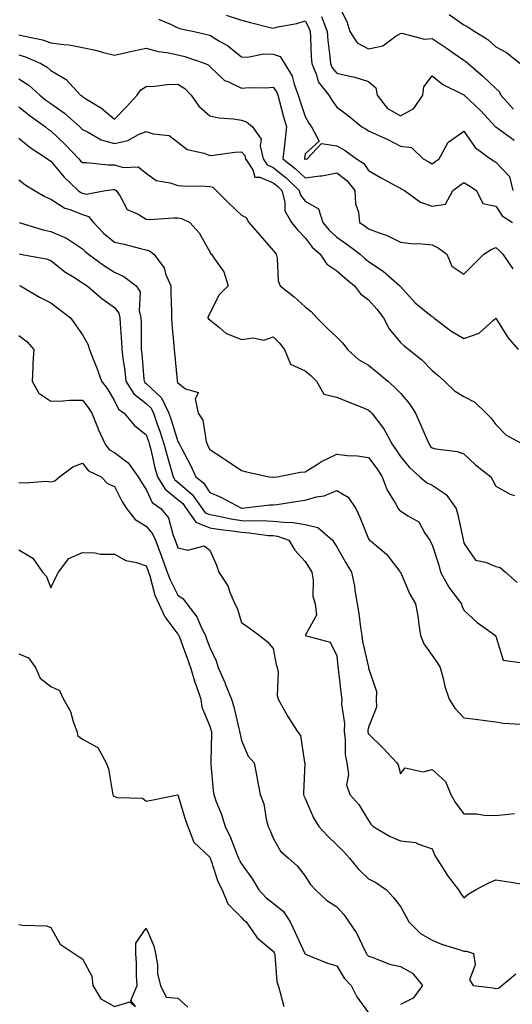
# Model space of a CAD drawing. Units: inches. Extents: x 1016003 to 1018643, y 7242458 to 7245098.
# Drawn here: x 1016678 to 1016833, y 7244146 to 7244456 of the extents above; entities that cross this region are included whole.
import ezdxf

# ---------------------------------------------------------------- set-up
doc = ezdxf.new("R2010")
doc.units = ezdxf.units.IN
doc.header["$MEASUREMENT"] = 0
doc.layers.add('Contour_10167242', color=7, linetype='Continuous', true_color=0x106b0b)

msp = doc.modelspace()

# ---------------------------------------------------------------- linework, layer by layer
at = {"layer": 'Contour_10167242'}
for points in [[(1016778.05, 7244461.3, 2940), (1016781.19, 7244455.06, 2940), (1016782.16, 7244451.92, 2940), (1016784.5, 7244448.37, 2940), (1016788.05, 7244446.49, 2940), (1016792.53, 7244447.44, 2940), (1016796.69, 7244450.56, 2940), (1016798.05, 7244451.31, 2940), (1016798.56, 7244451.41, 2940), (1016805.7, 7244449.57, 2940), (1016808.05, 7244449.77, 2940), (1016812.75, 7244446.62, 2940), (1016814.7, 7244445.27, 2940), (1016818.05, 7244442.97, 2940), (1016818.67, 7244442.55, 2940), (1016819.35, 7244441.92, 2940), (1016824.03, 7244437.9, 2940), (1016828.05, 7244434.06, 2940), (1016829.16, 7244433.03, 2940), (1016829.71, 7244431.92, 2940), (1016833.62, 7244427.49, 2940)], [(1016743.21, 7244457.08, 2938), (1016748.05, 7244455.46, 2938), (1016750.89, 7244454.76, 2938), (1016756.62, 7244453.35, 2938), (1016758.05, 7244452.99, 2938), (1016759.51, 7244453.38, 2938), (1016765.46, 7244454.51, 2938), (1016768.05, 7244455.33, 2938), (1016769.24, 7244453.11, 2938), (1016769.67, 7244451.92, 2938), (1016769.81, 7244450.16, 2938), (1016769.99, 7244443.86, 2938), (1016770.16, 7244441.92, 2938), (1016771.69, 7244438.28, 2938), (1016772.22, 7244436.09, 2938), (1016775.54, 7244431.92, 2938), (1016776.49, 7244430.36, 2938), (1016778.05, 7244428.18, 2938), (1016781.65, 7244425.52, 2938), (1016785.88, 7244421.92, 2938), (1016787.32, 7244421.19, 2938), (1016788.05, 7244420.69, 2938), (1016790.36, 7244419.61, 2938), (1016794.09, 7244417.96, 2938), (1016798.05, 7244415.88, 2938), (1016801.59, 7244415.46, 2938), (1016805.23, 7244411.92, 2938), (1016807.03, 7244410.9, 2938), (1016808.05, 7244410.33, 2938), (1016808.96, 7244411.01, 2938), (1016810.25, 7244411.92, 2938), (1016812.89, 7244416.76, 2938), (1016812.96, 7244417.01, 2938), (1016813.34, 7244417.21, 2938), (1016818.05, 7244420.62, 2938), (1016821.55, 7244415.42, 2938), (1016826.46, 7244411.92, 2938), (1016827.42, 7244411.3, 2938), (1016828.05, 7244410.89, 2938), (1016832.42, 7244406.29, 2938), (1016833.4, 7244401.92, 2938)], [(1016773.27, 7244456.7, 2939), (1016774.98, 7244451.92, 2939), (1016775.2, 7244449.07, 2939), (1016775.85, 7244444.12, 2939), (1016776.04, 7244441.92, 2939), (1016776.63, 7244440.5, 2939), (1016778.05, 7244438.86, 2939), (1016782.11, 7244437.86, 2939), (1016783.74, 7244437.61, 2939), (1016788.05, 7244436.23, 2939), (1016790.37, 7244434.24, 2939), (1016790.78, 7244431.92, 2939), (1016793.91, 7244427.78, 2939), (1016798.05, 7244425.46, 2939), (1016802.27, 7244427.7, 2939), (1016805.17, 7244431.92, 2939), (1016805.42, 7244434.55, 2939), (1016808.05, 7244437.98, 2939), (1016811.45, 7244435.32, 2939), (1016817.79, 7244432.18, 2939), (1016818.05, 7244432.04, 2939), (1016818.11, 7244431.98, 2939), (1016818.18, 7244431.92, 2939), (1016823.24, 7244427.11, 2939), (1016828.01, 7244421.96, 2939), (1016828.06, 7244421.91, 2939), (1016833.89, 7244417.76, 2939)], [(1016813.44, 7244457.31, 2941), (1016818.05, 7244454, 2941), (1016819.39, 7244453.26, 2941), (1016821.5, 7244451.92, 2941), (1016825.53, 7244449.4, 2941), (1016828.05, 7244447.08, 2941), (1016831.5, 7244445.37, 2941), (1016835.73, 7244441.92, 2941)], [(1016721.95, 7244455.82, 2937), (1016725.71, 7244454.26, 2937), (1016728.05, 7244453.11, 2937), (1016728.94, 7244452.81, 2937), (1016733.21, 7244451.92, 2937), (1016737.16, 7244451.03, 2937), (1016738.05, 7244450.77, 2937), (1016740.92, 7244449.05, 2937), (1016743.69, 7244447.56, 2937), (1016748.05, 7244443.94, 2937), (1016749.99, 7244443.86, 2937), (1016755.07, 7244444.9, 2937), (1016758.05, 7244444.82, 2937), (1016760.24, 7244444.11, 2937), (1016761.64, 7244441.92, 2937), (1016764.01, 7244437.88, 2937), (1016764.63, 7244435.34, 2937), (1016765.92, 7244431.92, 2937), (1016766.4, 7244430.27, 2937), (1016768.05, 7244425.16, 2937), (1016769.24, 7244423.11, 2937), (1016770.07, 7244421.92, 2937), (1016772.52, 7244417.45, 2937), (1016768.05, 7244413.5, 2937), (1016767.87, 7244412.1, 2937), (1016767.84, 7244411.92, 2937), (1016767.96, 7244411.83, 2937), (1016768.05, 7244411.74, 2937), (1016768.2, 7244411.77, 2937), (1016768.7, 7244411.92, 2937), (1016773.26, 7244416.71, 2937), (1016778.05, 7244415.95, 2937), (1016780.64, 7244414.51, 2937), (1016784.26, 7244411.92, 2937), (1016786.52, 7244410.39, 2937), (1016788.05, 7244408.25, 2937), (1016792.02, 7244405.89, 2937), (1016796.42, 7244403.55, 2937), (1016798.05, 7244402.65, 2937), (1016798.52, 7244402.39, 2937), (1016799.33, 7244401.92, 2937), (1016804.44, 7244398.31, 2937), (1016808.05, 7244396.97, 2937), (1016812.29, 7244397.68, 2937), (1016814.55, 7244401.92, 2937), (1016816.55, 7244403.42, 2937), (1016818.05, 7244404.5, 2937), (1016819.62, 7244403.49, 2937), (1016822.01, 7244401.92, 2937), (1016823.96, 7244397.83, 2937), (1016828.05, 7244397.01, 2937), (1016830.07, 7244393.94, 2937), (1016833.3, 7244391.92, 2937)], [(1016678.05, 7244450.95, 2936), (1016679.41, 7244450.56, 2936), (1016685.48, 7244449.35, 2936), (1016688.05, 7244448.43, 2936), (1016692.15, 7244447.82, 2936), (1016693.88, 7244447.75, 2936), (1016698.05, 7244446.94, 2936), (1016702.17, 7244446.04, 2936), (1016704.66, 7244445.31, 2936), (1016708.05, 7244444.47, 2936), (1016711.33, 7244445.2, 2936), (1016714.07, 7244445.9, 2936), (1016718.05, 7244446.72, 2936), (1016721.82, 7244445.69, 2936), (1016724.58, 7244445.39, 2936), (1016728.05, 7244444.65, 2936), (1016730.21, 7244444.08, 2936), (1016736.63, 7244441.92, 2936), (1016737.59, 7244441.46, 2936), (1016738.05, 7244440.95, 2936), (1016742.69, 7244436.56, 2936), (1016743.77, 7244436.2, 2936), (1016748.05, 7244434.1, 2936), (1016750.43, 7244434.3, 2936), (1016755.76, 7244434.21, 2936), (1016758.05, 7244434.46, 2936), (1016759.08, 7244432.95, 2936), (1016759.46, 7244431.92, 2936), (1016760.01, 7244429.96, 2936), (1016761.28, 7244425.15, 2936), (1016762.25, 7244421.92, 2936), (1016761.8, 7244418.17, 2936), (1016761.48, 7244415.35, 2936), (1016761.07, 7244411.92, 2936), (1016764.97, 7244408.84, 2936), (1016768.05, 7244405.88, 2936), (1016772.69, 7244406.56, 2936), (1016773.39, 7244406.58, 2936), (1016778.05, 7244407.48, 2936), (1016781.21, 7244405.08, 2936), (1016783.69, 7244401.92, 2936), (1016783.91, 7244397.78, 2936), (1016784.89, 7244395.08, 2936), (1016785.19, 7244391.92, 2936), (1016786.9, 7244390.77, 2936), (1016788.05, 7244389.91, 2936), (1016791.38, 7244388.59, 2936), (1016793.9, 7244387.77, 2936), (1016798.05, 7244385.66, 2936), (1016801.42, 7244385.29, 2936), (1016804.83, 7244385.14, 2936), (1016808.05, 7244384.82, 2936), (1016809.99, 7244383.86, 2936), (1016812.68, 7244381.92, 2936), (1016814.25, 7244378.12, 2936), (1016818.05, 7244375.61, 2936), (1016821.18, 7244378.79, 2936), (1016824.32, 7244381.92, 2936), (1016826.62, 7244383.35, 2936), (1016828.05, 7244383.96, 2936), (1016829.17, 7244383.04, 2936), (1016830.27, 7244381.92, 2936), (1016833.42, 7244377.29, 2936)], [(1016678.05, 7244444.61, 2935), (1016680.14, 7244444.01, 2935), (1016684.92, 7244441.92, 2935), (1016686.88, 7244440.75, 2935), (1016688.05, 7244439.73, 2935), (1016692.93, 7244436.8, 2935), (1016697.44, 7244431.92, 2935), (1016697.81, 7244431.68, 2935), (1016698.05, 7244431.46, 2935), (1016699.34, 7244430.63, 2935), (1016704.01, 7244427.88, 2935), (1016708.05, 7244424.39, 2935), (1016711.8, 7244428.17, 2935), (1016715.25, 7244431.92, 2935), (1016716.38, 7244433.59, 2935), (1016718.05, 7244434.65, 2935), (1016720.83, 7244434.7, 2935), (1016724.67, 7244435.3, 2935), (1016728.05, 7244435.35, 2935), (1016730.19, 7244434.06, 2935), (1016732.19, 7244431.92, 2935), (1016734.63, 7244428.5, 2935), (1016738.05, 7244425.39, 2935), (1016740.9, 7244424.77, 2935), (1016745.51, 7244424.46, 2935), (1016748.05, 7244424.03, 2935), (1016749.65, 7244423.52, 2935), (1016751.5, 7244421.92, 2935), (1016754.24, 7244418.11, 2935), (1016753.95, 7244416.02, 2935), (1016754.93, 7244411.92, 2935), (1016756.16, 7244410.03, 2935), (1016758.05, 7244409.21, 2935), (1016762.08, 7244405.95, 2935), (1016766.26, 7244401.92, 2935), (1016766.63, 7244400.5, 2935), (1016768.05, 7244398.54, 2935), (1016772.27, 7244396.14, 2935), (1016773.63, 7244391.92, 2935), (1016775.6, 7244389.47, 2935), (1016778.05, 7244387.23, 2935), (1016781.2, 7244385.07, 2935), (1016785.37, 7244381.92, 2935), (1016786.78, 7244380.65, 2935), (1016788.05, 7244379.62, 2935), (1016792.67, 7244376.54, 2935), (1016797.94, 7244371.92, 2935), (1016797.99, 7244371.86, 2935), (1016798.05, 7244371.78, 2935), (1016802.68, 7244366.55, 2935), (1016806.17, 7244363.8, 2935), (1016808.05, 7244362.26, 2935), (1016808.29, 7244362.16, 2935), (1016808.57, 7244361.92, 2935), (1016813.97, 7244357.84, 2935), (1016818.05, 7244355.34, 2935), (1016822.88, 7244357.09, 2935), (1016827.32, 7244361.19, 2935), (1016828.05, 7244361.82, 2935), (1016831.85, 7244355.72, 2935), (1016835.13, 7244351.92, 2935)], [(1016678.05, 7244437.02, 2934), (1016681.15, 7244435.02, 2934), (1016684.62, 7244431.92, 2934), (1016686.53, 7244430.4, 2934), (1016688.05, 7244429.26, 2934), (1016692.34, 7244426.21, 2934), (1016697.21, 7244421.92, 2934), (1016697.65, 7244421.52, 2934), (1016698.05, 7244421.1, 2934), (1016699.56, 7244420.41, 2934), (1016703.95, 7244417.82, 2934), (1016708.05, 7244416.69, 2934), (1016712.3, 7244417.67, 2934), (1016715.69, 7244419.56, 2934), (1016718.05, 7244420.49, 2934), (1016720.24, 7244419.73, 2934), (1016725.34, 7244419.21, 2934), (1016728.05, 7244417.11, 2934), (1016730.93, 7244414.8, 2934), (1016736.31, 7244413.66, 2934), (1016738.05, 7244412.95, 2934), (1016739.13, 7244413, 2934), (1016745.93, 7244414.04, 2934), (1016748.05, 7244414.12, 2934), (1016749.07, 7244412.94, 2934), (1016749.31, 7244411.92, 2934), (1016751.58, 7244408.39, 2934), (1016752.21, 7244406.08, 2934), (1016753.85, 7244406.12, 2934), (1016758.05, 7244404.31, 2934), (1016759.38, 7244403.25, 2934), (1016760.75, 7244401.92, 2934), (1016761.71, 7244398.26, 2934), (1016761.7, 7244395.57, 2934), (1016763.76, 7244391.92, 2934), (1016765.65, 7244389.52, 2934), (1016768.05, 7244387.07, 2934), (1016770.29, 7244384.16, 2934), (1016772.79, 7244381.92, 2934), (1016774.92, 7244378.8, 2934), (1016778.05, 7244376.69, 2934), (1016780.56, 7244374.43, 2934), (1016783.67, 7244371.92, 2934), (1016785.54, 7244369.41, 2934), (1016788.05, 7244367.51, 2934), (1016790.7, 7244364.57, 2934), (1016792.72, 7244361.92, 2934), (1016794.51, 7244358.38, 2934), (1016798.05, 7244354.12, 2934), (1016799.21, 7244353.08, 2934), (1016800.69, 7244351.92, 2934), (1016804.77, 7244348.64, 2934), (1016808.05, 7244345.29, 2934), (1016809.91, 7244343.78, 2934), (1016811.9, 7244341.92, 2934), (1016815.1, 7244338.97, 2934), (1016818.05, 7244337.17, 2934), (1016821.5, 7244335.37, 2934), (1016825.05, 7244331.92, 2934), (1016826.57, 7244330.44, 2934), (1016828.05, 7244328.38, 2934), (1016831.26, 7244325.13, 2934), (1016837, 7244321.92, 2934)], [(1016678.05, 7244428.3, 2933), (1016681.6, 7244425.47, 2933), (1016686.44, 7244421.92, 2933), (1016687.3, 7244421.17, 2933), (1016688.05, 7244420.66, 2933), (1016692.57, 7244416.44, 2933), (1016696.89, 7244411.92, 2933), (1016697.42, 7244411.3, 2933), (1016698.05, 7244410.7, 2933), (1016699.25, 7244410.72, 2933), (1016706.09, 7244409.96, 2933), (1016708.05, 7244409.98, 2933), (1016710.78, 7244409.19, 2933), (1016715.56, 7244409.43, 2933), (1016718.05, 7244407.37, 2933), (1016721.17, 7244405.04, 2933), (1016725.61, 7244404.36, 2933), (1016728.05, 7244403.46, 2933), (1016729.49, 7244403.36, 2933), (1016736.65, 7244403.32, 2933), (1016738.05, 7244403.23, 2933), (1016739.09, 7244402.96, 2933), (1016740.1, 7244401.92, 2933), (1016744.05, 7244397.92, 2933), (1016748.05, 7244394.17, 2933), (1016749.58, 7244393.45, 2933), (1016750.36, 7244391.92, 2933), (1016753.92, 7244387.79, 2933), (1016758.05, 7244383.02, 2933), (1016758.53, 7244382.4, 2933), (1016759, 7244381.92, 2933), (1016759.28, 7244380.69, 2933), (1016759.61, 7244373.48, 2933), (1016760.23, 7244371.92, 2933), (1016764.62, 7244368.49, 2933), (1016768.05, 7244365.3, 2933), (1016769.97, 7244363.84, 2933), (1016771.82, 7244361.92, 2933), (1016774.92, 7244358.79, 2933), (1016778.05, 7244355.8, 2933), (1016780, 7244353.87, 2933), (1016781.38, 7244351.92, 2933), (1016784.92, 7244348.8, 2933), (1016788.05, 7244347, 2933), (1016790.85, 7244344.72, 2933), (1016794.1, 7244341.92, 2933), (1016796.21, 7244340.08, 2933), (1016798.05, 7244338.18, 2933), (1016800.96, 7244334.83, 2933), (1016802.77, 7244331.92, 2933), (1016804.43, 7244328.3, 2933), (1016806.5, 7244323.47, 2933), (1016807.18, 7244321.92, 2933), (1016807.58, 7244321.45, 2933), (1016808.05, 7244321.03, 2933), (1016809.25, 7244320.72, 2933), (1016815.97, 7244319.84, 2933), (1016818.05, 7244319.07, 2933), (1016821.74, 7244315.61, 2933), (1016826.5, 7244311.92, 2933), (1016827.1, 7244310.97, 2933), (1016828.05, 7244308.96, 2933), (1016832.6, 7244306.47, 2933), (1016833.97, 7244306, 2933)], [(1016678.05, 7244418.43, 2932), (1016681.57, 7244415.44, 2932), (1016687.03, 7244411.92, 2932), (1016687.59, 7244411.46, 2932), (1016688.05, 7244411.16, 2932), (1016692.29, 7244406.16, 2932), (1016696.71, 7244401.92, 2932), (1016697.48, 7244401.35, 2932), (1016698.05, 7244401.13, 2932), (1016699.18, 7244400.79, 2932), (1016705.32, 7244401.92, 2932), (1016707.72, 7244402.25, 2932), (1016708.05, 7244402.26, 2932), (1016708.31, 7244402.18, 2932), (1016708.61, 7244401.92, 2932), (1016709.86, 7244400.11, 2932), (1016712.07, 7244395.94, 2932), (1016715.52, 7244394.45, 2932), (1016718.05, 7244392.88, 2932), (1016718.98, 7244392.85, 2932), (1016726.62, 7244393.35, 2932), (1016728.05, 7244393.32, 2932), (1016729.23, 7244393.1, 2932), (1016731.85, 7244391.92, 2932), (1016734.78, 7244388.65, 2932), (1016738.05, 7244382.64, 2932), (1016738.3, 7244382.17, 2932), (1016738.67, 7244381.92, 2932), (1016739.58, 7244380.39, 2932), (1016742.47, 7244376.34, 2932), (1016743.92, 7244371.92, 2932), (1016740.92, 7244369.05, 2932), (1016738.05, 7244363.24, 2932), (1016737.59, 7244362.38, 2932), (1016737.5, 7244361.92, 2932), (1016737.68, 7244361.55, 2932), (1016738.05, 7244361.26, 2932), (1016741.28, 7244358.69, 2932), (1016743.18, 7244357.05, 2932), (1016748.05, 7244355.09, 2932), (1016751.74, 7244355.61, 2932), (1016755.07, 7244354.9, 2932), (1016758.05, 7244355.89, 2932), (1016760.05, 7244353.92, 2932), (1016761.58, 7244351.92, 2932), (1016763.46, 7244347.33, 2932), (1016768.05, 7244345.21, 2932), (1016769.91, 7244343.78, 2932), (1016771.67, 7244341.92, 2932), (1016774, 7244337.87, 2932), (1016778.05, 7244336.91, 2932), (1016781.62, 7244335.49, 2932), (1016786.43, 7244333.54, 2932), (1016788.05, 7244332.89, 2932), (1016788.57, 7244332.44, 2932), (1016789.07, 7244331.92, 2932), (1016792.1, 7244327.87, 2932), (1016792.94, 7244326.81, 2932), (1016795.61, 7244321.92, 2932), (1016796.62, 7244320.49, 2932), (1016798.05, 7244318.27, 2932), (1016800.96, 7244314.83, 2932), (1016804.18, 7244311.92, 2932), (1016806.23, 7244310.1, 2932), (1016808.05, 7244309.21, 2932), (1016812.42, 7244306.3, 2932), (1016815.57, 7244301.92, 2932), (1016816.09, 7244299.96, 2932), (1016817.79, 7244292.18, 2932), (1016817.84, 7244291.92, 2932), (1016817.89, 7244291.76, 2932), (1016818.05, 7244291.03, 2932), (1016821.74, 7244285.61, 2932), (1016824.89, 7244285.08, 2932), (1016828.05, 7244283.65, 2932), (1016829.44, 7244283.31, 2932), (1016831.15, 7244281.92, 2932), (1016834.77, 7244278.64, 2932)], [(1016678.05, 7244405.31, 2931), (1016679.92, 7244403.8, 2931), (1016682.89, 7244401.92, 2931), (1016686.19, 7244400.06, 2931), (1016688.05, 7244399.24, 2931), (1016692.49, 7244396.36, 2931), (1016694, 7244395.97, 2931), (1016698.05, 7244394.35, 2931), (1016699.92, 7244393.8, 2931), (1016701.51, 7244391.92, 2931), (1016704.6, 7244388.47, 2931), (1016708.05, 7244385.73, 2931), (1016711.14, 7244385.01, 2931), (1016716.25, 7244383.72, 2931), (1016718.05, 7244383.29, 2931), (1016719.14, 7244383.01, 2931), (1016720.5, 7244381.92, 2931), (1016723.7, 7244377.57, 2931), (1016724.2, 7244375.77, 2931), (1016725.84, 7244371.92, 2931), (1016725.83, 7244369.7, 2931), (1016726.07, 7244363.9, 2931), (1016726.05, 7244361.92, 2931), (1016726.14, 7244360.01, 2931), (1016726.76, 7244353.21, 2931), (1016726.83, 7244351.92, 2931), (1016726.98, 7244350.85, 2931), (1016727.78, 7244342.19, 2931), (1016727.82, 7244341.92, 2931), (1016727.93, 7244341.8, 2931), (1016728.05, 7244341.4, 2931), (1016730.41, 7244339.56, 2931), (1016734.58, 7244338.45, 2931), (1016733.53, 7244336.44, 2931), (1016734.43, 7244331.92, 2931), (1016735.85, 7244329.72, 2931), (1016736.95, 7244323.02, 2931), (1016737.34, 7244321.92, 2931), (1016737.58, 7244321.45, 2931), (1016738.05, 7244320.46, 2931), (1016742.01, 7244317.96, 2931), (1016743.29, 7244317.16, 2931), (1016748.05, 7244313.88, 2931), (1016749.61, 7244313.48, 2931), (1016756.78, 7244311.92, 2931), (1016757.92, 7244311.79, 2931), (1016758.05, 7244311.79, 2931), (1016758.17, 7244311.8, 2931), (1016759.34, 7244311.92, 2931), (1016766.67, 7244313.3, 2931), (1016768.05, 7244313.41, 2931), (1016772.02, 7244315.89, 2931), (1016773.25, 7244316.72, 2931), (1016778.05, 7244318.99, 2931), (1016781.38, 7244318.59, 2931), (1016784.61, 7244318.48, 2931), (1016788.05, 7244317.98, 2931), (1016790.61, 7244314.48, 2931), (1016792.28, 7244311.92, 2931), (1016793.86, 7244307.73, 2931), (1016796.5, 7244303.47, 2931), (1016797.34, 7244301.92, 2931), (1016797.63, 7244301.5, 2931), (1016798.05, 7244301.19, 2931), (1016800.37, 7244299.6, 2931), (1016803.84, 7244297.71, 2931), (1016805.79, 7244294.18, 2931), (1016807.36, 7244291.92, 2931), (1016807.58, 7244291.45, 2931), (1016808.05, 7244290.47, 2931), (1016810.18, 7244284.05, 2931), (1016810.73, 7244281.92, 2931), (1016813.26, 7244277.13, 2931), (1016814.85, 7244275.12, 2931), (1016817.26, 7244271.92, 2931), (1016817.41, 7244271.28, 2931), (1016818.05, 7244269.95, 2931), (1016822.2, 7244266.07, 2931), (1016827.99, 7244261.92, 2931), (1016828.02, 7244261.89, 2931), (1016828.05, 7244261.75, 2931), (1016830.39, 7244254.26, 2931), (1016836.62, 7244253.35, 2931)], [(1016678.09, 7244391.88, 2930), (1016685.7, 7244389.57, 2930), (1016688.05, 7244389.08, 2930), (1016693.05, 7244386.92, 2930), (1016698.05, 7244383.63, 2930), (1016698.85, 7244382.72, 2930), (1016699.9, 7244381.92, 2930), (1016704.63, 7244378.5, 2930), (1016708.05, 7244376.2, 2930), (1016711.01, 7244374.88, 2930), (1016714.94, 7244371.92, 2930), (1016716.14, 7244370.01, 2930), (1016715.83, 7244364.14, 2930), (1016716.41, 7244361.92, 2930), (1016716.47, 7244360.34, 2930), (1016716.47, 7244353.5, 2930), (1016716.53, 7244351.92, 2930), (1016716.69, 7244350.56, 2930), (1016717.37, 7244342.6, 2930), (1016717.44, 7244341.92, 2930), (1016717.68, 7244341.55, 2930), (1016718.05, 7244341.26, 2930), (1016722.85, 7244336.72, 2930), (1016725.17, 7244331.92, 2930), (1016725.9, 7244329.77, 2930), (1016728.05, 7244322.96, 2930), (1016728.49, 7244322.36, 2930), (1016728.65, 7244321.92, 2930), (1016729.28, 7244320.69, 2930), (1016731.87, 7244315.74, 2930), (1016733.73, 7244311.92, 2930), (1016736.09, 7244309.96, 2930), (1016738.05, 7244306.98, 2930), (1016741.59, 7244305.46, 2930), (1016747.87, 7244302.1, 2930), (1016748.05, 7244302.01, 2930), (1016748.14, 7244302.01, 2930), (1016756.95, 7244303.02, 2930), (1016758.05, 7244303.02, 2930), (1016759.32, 7244303.19, 2930), (1016765.75, 7244304.22, 2930), (1016768.05, 7244304.51, 2930), (1016771.67, 7244305.54, 2930), (1016774.05, 7244305.92, 2930), (1016778.05, 7244307.54, 2930), (1016781.6, 7244305.47, 2930), (1016784.01, 7244301.92, 2930), (1016785.3, 7244299.17, 2930), (1016788.05, 7244292.37, 2930), (1016788.23, 7244292.1, 2930), (1016788.49, 7244291.92, 2930), (1016793.72, 7244287.59, 2930), (1016797.91, 7244282.06, 2930), (1016798.02, 7244281.92, 2930), (1016798.05, 7244281.87, 2930), (1016801.06, 7244274.93, 2930), (1016802.86, 7244271.92, 2930), (1016803.68, 7244267.55, 2930), (1016803.77, 7244266.2, 2930), (1016804.43, 7244261.92, 2930), (1016805.45, 7244259.32, 2930), (1016808.05, 7244255.65, 2930), (1016809.63, 7244253.5, 2930), (1016810.57, 7244251.92, 2930), (1016811.54, 7244248.43, 2930), (1016812.09, 7244245.96, 2930), (1016813.4, 7244241.92, 2930), (1016815.19, 7244239.06, 2930), (1016818.05, 7244236.02, 2930), (1016821.74, 7244235.61, 2930), (1016824.78, 7244235.19, 2930), (1016828.05, 7244234.81, 2930), (1016830.54, 7244234.41, 2930), (1016835.89, 7244234.08, 2930)], [(1016678.1, 7244381.97, 2929), (1016678.46, 7244381.92, 2929), (1016686.59, 7244380.46, 2929), (1016688.05, 7244379.93, 2929), (1016692.5, 7244376.37, 2929), (1016695.33, 7244374.64, 2929), (1016698.05, 7244372.88, 2929), (1016698.61, 7244372.48, 2929), (1016699.45, 7244371.92, 2929), (1016704.09, 7244367.96, 2929), (1016708.05, 7244365.14, 2929), (1016709.46, 7244363.33, 2929), (1016709.82, 7244361.92, 2929), (1016709.9, 7244360.07, 2929), (1016710.34, 7244354.21, 2929), (1016710.41, 7244351.92, 2929), (1016710.74, 7244349.23, 2929), (1016711.33, 7244345.2, 2929), (1016711.7, 7244341.92, 2929), (1016714.15, 7244338.02, 2929), (1016718.05, 7244334.97, 2929), (1016719.62, 7244333.49, 2929), (1016720.37, 7244331.92, 2929), (1016721.58, 7244328.39, 2929), (1016722.35, 7244326.22, 2929), (1016723.76, 7244321.92, 2929), (1016724.63, 7244318.5, 2929), (1016725.94, 7244314.03, 2929), (1016726.52, 7244311.92, 2929), (1016727.1, 7244310.97, 2929), (1016728.05, 7244310.22, 2929), (1016732.49, 7244306.36, 2929), (1016735.72, 7244301.92, 2929), (1016736.67, 7244300.54, 2929), (1016738.05, 7244300, 2929), (1016740.36, 7244299.61, 2929), (1016744.81, 7244298.68, 2929), (1016748.05, 7244298.19, 2929), (1016751.96, 7244298.01, 2929), (1016754.26, 7244298.13, 2929), (1016758.05, 7244297.93, 2929), (1016762.5, 7244297.47, 2929), (1016763.72, 7244297.59, 2929), (1016768.05, 7244296.86, 2929), (1016772.09, 7244295.96, 2929), (1016776.72, 7244291.92, 2929), (1016777.24, 7244291.11, 2929), (1016778.05, 7244289.87, 2929), (1016780.94, 7244284.81, 2929), (1016782.66, 7244281.92, 2929), (1016783.63, 7244277.5, 2929), (1016783.74, 7244276.23, 2929), (1016784.51, 7244271.92, 2929), (1016785.03, 7244268.9, 2929), (1016785.49, 7244264.48, 2929), (1016785.88, 7244261.92, 2929), (1016786.17, 7244260.04, 2929), (1016787.98, 7244251.99, 2929), (1016787.99, 7244251.92, 2929), (1016788, 7244251.87, 2929), (1016788.05, 7244251.65, 2929), (1016790.5, 7244244.37, 2929), (1016790.4, 7244241.92, 2929), (1016790.51, 7244239.46, 2929), (1016788.05, 7244233.16, 2929), (1016787.83, 7244232.14, 2929), (1016787.83, 7244231.92, 2929), (1016787.84, 7244231.71, 2929), (1016788.05, 7244231.07, 2929), (1016792.66, 7244226.53, 2929), (1016796.93, 7244221.92, 2929), (1016797.4, 7244221.27, 2929), (1016798.05, 7244218.48, 2929), (1016799.58, 7244220.39, 2929), (1016805.24, 7244219.11, 2929), (1016808.05, 7244219.83, 2929), (1016812.21, 7244216.08, 2929), (1016813.92, 7244211.92, 2929), (1016815.45, 7244209.32, 2929), (1016818.05, 7244205.91, 2929), (1016821.98, 7244205.85, 2929), (1016824.56, 7244205.41, 2929), (1016828.05, 7244205.32, 2929), (1016831.95, 7244205.82, 2929), (1016833.96, 7244206.01, 2929)], [(1016678.19, 7244372.06, 2928), (1016678.5, 7244371.92, 2928), (1016684.55, 7244368.42, 2928), (1016688.05, 7244366.62, 2928), (1016690.74, 7244364.61, 2928), (1016694.3, 7244361.92, 2928), (1016695.84, 7244359.71, 2928), (1016698.05, 7244356.55, 2928), (1016699.72, 7244353.59, 2928), (1016700.25, 7244351.92, 2928), (1016701.65, 7244348.32, 2928), (1016702.49, 7244346.36, 2928), (1016704.01, 7244341.92, 2928), (1016705.76, 7244339.63, 2928), (1016708.05, 7244335.81, 2928), (1016709.31, 7244333.18, 2928), (1016711.15, 7244331.92, 2928), (1016714.3, 7244328.17, 2928), (1016718.05, 7244325.08, 2928), (1016718.88, 7244322.75, 2928), (1016719.15, 7244321.92, 2928), (1016719.52, 7244320.45, 2928), (1016720.84, 7244314.71, 2928), (1016721.6, 7244311.92, 2928), (1016724.08, 7244307.95, 2928), (1016728.05, 7244304.79, 2928), (1016729.58, 7244303.45, 2928), (1016730.7, 7244301.92, 2928), (1016733.7, 7244297.57, 2928), (1016738.05, 7244295.87, 2928), (1016741.42, 7244295.29, 2928), (1016745.1, 7244294.87, 2928), (1016748.05, 7244294.42, 2928), (1016750.44, 7244294.31, 2928), (1016756.53, 7244293.44, 2928), (1016758.05, 7244293.37, 2928), (1016759.36, 7244293.23, 2928), (1016762.94, 7244291.92, 2928), (1016764.9, 7244288.77, 2928), (1016768.05, 7244285.22, 2928), (1016769.34, 7244283.21, 2928), (1016770.18, 7244281.92, 2928), (1016770.63, 7244279.34, 2928), (1016770.49, 7244274.36, 2928), (1016771.2, 7244271.92, 2928), (1016771.63, 7244268.34, 2928), (1016768.05, 7244261.92, 2928), (1016776.01, 7244259.88, 2928), (1016778.05, 7244255.61, 2928), (1016778.34, 7244252.21, 2928), (1016778.46, 7244251.51, 2928), (1016779.39, 7244243.26, 2928), (1016779.63, 7244241.92, 2928), (1016779.56, 7244240.41, 2928), (1016780.44, 7244234.31, 2928), (1016780.36, 7244231.92, 2928), (1016780.72, 7244229.25, 2928), (1016780.69, 7244224.56, 2928), (1016781.17, 7244221.92, 2928), (1016781.72, 7244218.25, 2928), (1016781.15, 7244215.02, 2928), (1016782.19, 7244211.92, 2928), (1016784.95, 7244208.82, 2928), (1016788.05, 7244203.8, 2928), (1016788.75, 7244202.62, 2928), (1016789.55, 7244201.92, 2928), (1016794.84, 7244198.71, 2928), (1016798.05, 7244197.34, 2928), (1016802.96, 7244196.83, 2928), (1016803.56, 7244196.41, 2928), (1016808.05, 7244194.84, 2928), (1016808.87, 7244192.74, 2928), (1016809.41, 7244191.92, 2928), (1016811.82, 7244188.15, 2928), (1016812.75, 7244186.62, 2928), (1016816.33, 7244181.92, 2928), (1016817.02, 7244180.89, 2928), (1016818.05, 7244179.45, 2928), (1016819.38, 7244180.59, 2928), (1016821.66, 7244181.92, 2928), (1016825.85, 7244184.12, 2928), (1016828.05, 7244185.07, 2928), (1016830.78, 7244184.65, 2928), (1016836.09, 7244183.88, 2928)], [(1016678.05, 7244356.29, 2927), (1016680.52, 7244354.39, 2927), (1016682.67, 7244351.92, 2927), (1016682.37, 7244347.6, 2927), (1016682.45, 7244346.32, 2927), (1016682.22, 7244341.92, 2927), (1016684.28, 7244338.15, 2927), (1016688.05, 7244335.67, 2927), (1016691.87, 7244335.74, 2927), (1016694.03, 7244335.94, 2927), (1016698.05, 7244336.01, 2927), (1016699.86, 7244333.73, 2927), (1016700.99, 7244331.92, 2927), (1016702.95, 7244327.02, 2927), (1016703, 7244326.87, 2927), (1016705.25, 7244321.92, 2927), (1016706.54, 7244320.41, 2927), (1016708.05, 7244319.49, 2927), (1016712.43, 7244316.3, 2927), (1016715.58, 7244311.92, 2927), (1016716.45, 7244310.32, 2927), (1016718.05, 7244307.91, 2927), (1016719.96, 7244303.83, 2927), (1016722.72, 7244301.92, 2927), (1016725.06, 7244298.93, 2927), (1016726.53, 7244293.44, 2927), (1016727.18, 7244291.92, 2927), (1016727.42, 7244291.3, 2927), (1016728.05, 7244289.49, 2927), (1016731.13, 7244288.84, 2927), (1016736.31, 7244290.18, 2927), (1016738.05, 7244288.76, 2927), (1016740.19, 7244284.06, 2927), (1016740.89, 7244281.92, 2927), (1016743.76, 7244277.63, 2927), (1016744.4, 7244275.57, 2927), (1016745.97, 7244271.92, 2927), (1016746.71, 7244270.58, 2927), (1016748.05, 7244266.1, 2927), (1016750.51, 7244264.38, 2927), (1016753.74, 7244261.92, 2927), (1016756.16, 7244260.03, 2927), (1016758.05, 7244257.88, 2927), (1016758.99, 7244252.86, 2927), (1016759.33, 7244251.92, 2927), (1016759.59, 7244250.38, 2927), (1016759.27, 7244243.14, 2927), (1016759.62, 7244241.92, 2927), (1016761.61, 7244238.36, 2927), (1016762.6, 7244236.47, 2927), (1016765.54, 7244231.92, 2927), (1016766.65, 7244230.52, 2927), (1016767.93, 7244222.04, 2927), (1016767.97, 7244221.92, 2927), (1016767.97, 7244221.84, 2927), (1016767.6, 7244212.37, 2927), (1016767.61, 7244211.92, 2927), (1016767.69, 7244211.56, 2927), (1016768.05, 7244210.68, 2927), (1016770.73, 7244204.6, 2927), (1016772.36, 7244201.92, 2927), (1016775.09, 7244198.96, 2927), (1016778.05, 7244196.11, 2927), (1016780.16, 7244194.03, 2927), (1016782.08, 7244191.92, 2927), (1016784.75, 7244188.62, 2927), (1016788.05, 7244185.42, 2927), (1016790.38, 7244184.25, 2927), (1016793.68, 7244181.92, 2927), (1016795.79, 7244179.66, 2927), (1016798.05, 7244176.76, 2927), (1016799.81, 7244173.68, 2927), (1016800.67, 7244171.92, 2927), (1016804.39, 7244168.26, 2927), (1016808.05, 7244166.17, 2927), (1016811.04, 7244164.91, 2927), (1016816.9, 7244163.07, 2927), (1016818.05, 7244162.65, 2927), (1016818.82, 7244162.69, 2927), (1016821.06, 7244161.92, 2927), (1016821.6, 7244158.37, 2927), (1016819.77, 7244153.64, 2927), (1016820.98, 7244151.92, 2927), (1016827.31, 7244151.18, 2927), (1016828.05, 7244150.92, 2927), (1016828.89, 7244151.08, 2927), (1016829.96, 7244151.92, 2927), (1016834.43, 7244155.54, 2927)], [(1016678.05, 7244310.14, 2926), (1016679.95, 7244310.02, 2926), (1016686.59, 7244310.46, 2926), (1016688.05, 7244310.33, 2926), (1016689.32, 7244310.65, 2926), (1016690.84, 7244311.92, 2926), (1016694.94, 7244315.03, 2926), (1016698.05, 7244316.19, 2926), (1016699.93, 7244313.8, 2926), (1016703.94, 7244311.92, 2926), (1016705.92, 7244309.79, 2926), (1016708.05, 7244308.87, 2926), (1016710.38, 7244304.25, 2926), (1016711.88, 7244301.92, 2926), (1016714.6, 7244298.47, 2926), (1016718.05, 7244296.37, 2926), (1016720.09, 7244293.96, 2926), (1016720.98, 7244291.92, 2926), (1016722.8, 7244287.17, 2926), (1016722.94, 7244286.81, 2926), (1016724.72, 7244281.92, 2926), (1016725.57, 7244279.44, 2926), (1016728.05, 7244274.69, 2926), (1016729.67, 7244273.54, 2926), (1016730.82, 7244271.92, 2926), (1016734.01, 7244267.88, 2926), (1016735.35, 7244264.62, 2926), (1016736.74, 7244261.92, 2926), (1016737.08, 7244260.95, 2926), (1016738.05, 7244258.16, 2926), (1016740.08, 7244253.95, 2926), (1016740.75, 7244251.92, 2926), (1016742.77, 7244247.2, 2926), (1016742.94, 7244246.81, 2926), (1016744.96, 7244241.92, 2926), (1016745.7, 7244239.57, 2926), (1016747.24, 7244232.73, 2926), (1016747.46, 7244231.92, 2926), (1016747.51, 7244231.38, 2926), (1016748.05, 7244228.89, 2926), (1016750.12, 7244223.99, 2926), (1016752.06, 7244221.92, 2926), (1016752.99, 7244216.98, 2926), (1016753.01, 7244216.88, 2926), (1016753.9, 7244211.92, 2926), (1016755.11, 7244208.98, 2926), (1016755.78, 7244204.19, 2926), (1016756.42, 7244201.92, 2926), (1016757.01, 7244200.88, 2926), (1016758.05, 7244198.27, 2926), (1016760.29, 7244194.16, 2926), (1016762.88, 7244191.92, 2926), (1016765.6, 7244189.47, 2926), (1016768.05, 7244186.3, 2926), (1016769.78, 7244183.65, 2926), (1016771.32, 7244181.92, 2926), (1016774.83, 7244178.7, 2926), (1016778.05, 7244176.6, 2926), (1016780.31, 7244174.18, 2926), (1016781.87, 7244171.92, 2926), (1016784.39, 7244168.26, 2926), (1016786.64, 7244163.33, 2926), (1016787.38, 7244161.92, 2926), (1016787.65, 7244161.52, 2926), (1016788.05, 7244161.1, 2926), (1016789.19, 7244160.78, 2926), (1016794.67, 7244158.54, 2926), (1016798.05, 7244157.87, 2926), (1016801.87, 7244155.74, 2926), (1016805.02, 7244151.92, 2926), (1016802.08, 7244147.89, 2926), (1016798.05, 7244145.89, 2926)], [(1016678.05, 7244288.96, 2925), (1016682.44, 7244286.31, 2925), (1016685.42, 7244281.92, 2925), (1016686.7, 7244280.57, 2925), (1016688.05, 7244276.91, 2925), (1016689.64, 7244280.33, 2925), (1016690.48, 7244281.92, 2925), (1016693.75, 7244286.22, 2925), (1016698.05, 7244288.06, 2925), (1016702.03, 7244287.94, 2925), (1016703.72, 7244287.59, 2925), (1016708.05, 7244287.5, 2925), (1016711.7, 7244285.57, 2925), (1016715.04, 7244284.93, 2925), (1016718.05, 7244283.91, 2925), (1016718.62, 7244282.49, 2925), (1016718.82, 7244281.92, 2925), (1016719.23, 7244280.74, 2925), (1016720.79, 7244274.66, 2925), (1016722.02, 7244271.92, 2925), (1016723.95, 7244267.82, 2925), (1016728.05, 7244262.39, 2925), (1016728.26, 7244262.13, 2925), (1016728.37, 7244261.92, 2925), (1016728.55, 7244261.42, 2925), (1016730.95, 7244254.82, 2925), (1016731.98, 7244251.92, 2925), (1016733.39, 7244247.26, 2925), (1016733.78, 7244246.19, 2925), (1016735.22, 7244241.92, 2925), (1016735.54, 7244239.41, 2925), (1016738.05, 7244233.5, 2925), (1016738.46, 7244232.33, 2925), (1016738.58, 7244231.92, 2925), (1016738.63, 7244231.34, 2925), (1016738.38, 7244222.25, 2925), (1016738.42, 7244221.92, 2925), (1016738.46, 7244221.51, 2925), (1016739.2, 7244213.07, 2925), (1016739.31, 7244211.92, 2925), (1016740.02, 7244209.95, 2925), (1016741.75, 7244205.62, 2925), (1016742.94, 7244201.92, 2925), (1016744.59, 7244198.46, 2925), (1016746.47, 7244193.5, 2925), (1016747.13, 7244191.92, 2925), (1016747.4, 7244191.27, 2925), (1016748.05, 7244190.1, 2925), (1016751.48, 7244185.35, 2925), (1016753.55, 7244181.92, 2925), (1016755.69, 7244179.56, 2925), (1016758.05, 7244177.74, 2925), (1016761.26, 7244175.13, 2925), (1016763.36, 7244171.92, 2925), (1016764.9, 7244168.77, 2925), (1016767.99, 7244161.98, 2925), (1016768.02, 7244161.92, 2925), (1016768.02, 7244161.89, 2925), (1016768.05, 7244161.83, 2925), (1016768.19, 7244161.78, 2925), (1016775.08, 7244158.95, 2925), (1016778.05, 7244158.05, 2925), (1016780.36, 7244154.23, 2925), (1016782.58, 7244151.92, 2925), (1016784.41, 7244148.28, 2925), (1016788.05, 7244143.28, 2925)], [(1016678.05, 7244256.15, 2924), (1016681.07, 7244254.94, 2924), (1016683.22, 7244251.92, 2924), (1016684.66, 7244248.53, 2924), (1016688.05, 7244245.9, 2924), (1016690.81, 7244244.68, 2924), (1016692.03, 7244241.92, 2924), (1016694.23, 7244238.1, 2924), (1016695.1, 7244234.87, 2924), (1016696.24, 7244231.92, 2924), (1016696.58, 7244230.45, 2924), (1016698.05, 7244229.31, 2924), (1016702.85, 7244226.72, 2924), (1016705.51, 7244221.92, 2924), (1016706.17, 7244220.05, 2924), (1016707.44, 7244212.53, 2924), (1016707.6, 7244211.92, 2924), (1016707.71, 7244211.58, 2924), (1016708.05, 7244211.3, 2924), (1016708.98, 7244210.99, 2924), (1016716.96, 7244210.83, 2924), (1016718.05, 7244209.88, 2924), (1016719.75, 7244210.22, 2924), (1016727.97, 7244211.84, 2924), (1016728.05, 7244211.86, 2924), (1016730.31, 7244204.18, 2924), (1016731.2, 7244201.92, 2924), (1016733.11, 7244196.98, 2924), (1016738.05, 7244192.22, 2924), (1016738.15, 7244192.02, 2924), (1016738.2, 7244191.92, 2924), (1016738.29, 7244191.68, 2924), (1016740.67, 7244184.54, 2924), (1016742, 7244181.92, 2924), (1016743.72, 7244177.59, 2924), (1016748.05, 7244173.26, 2924), (1016748.67, 7244172.55, 2924), (1016749.54, 7244171.92, 2924), (1016752.78, 7244167.19, 2924), (1016752.98, 7244166.85, 2924), (1016753.6, 7244166.37, 2924), (1016758.05, 7244162.69, 2924), (1016758.3, 7244162.17, 2924), (1016758.43, 7244161.92, 2924), (1016758.54, 7244161.43, 2924), (1016759.23, 7244153.1, 2924), (1016759.6, 7244151.92, 2924), (1016760.27, 7244149.7, 2924), (1016761.39, 7244145.26, 2924)], [(1016678.05, 7244171.09, 2923), (1016679.12, 7244170.85, 2923), (1016686.73, 7244170.6, 2923), (1016688.05, 7244170.1, 2923), (1016691.05, 7244164.92, 2923), (1016695.37, 7244161.92, 2923), (1016697.02, 7244160.89, 2923), (1016698.05, 7244160.22, 2923), (1016700.92, 7244154.79, 2923), (1016701.25, 7244151.92, 2923), (1016703.81, 7244147.68, 2923), (1016708.05, 7244145.27, 2923), (1016712.88, 7244146.75, 2923), (1016714.74, 7244145.23, 2923), (1016713.26, 7244147.13, 2923), (1016715.24, 7244151.92, 2923), (1016715, 7244154.97, 2923), (1016715.06, 7244158.93, 2923), (1016714.79, 7244161.92, 2923), (1016714.81, 7244165.16, 2923), (1016718.05, 7244169.89, 2923), (1016720.51, 7244164.38, 2923), (1016721.03, 7244161.92, 2923), (1016721.62, 7244158.35, 2923), (1016721.67, 7244155.54, 2923), (1016722.54, 7244151.92, 2923), (1016724.31, 7244148.18, 2923), (1016728.05, 7244147.86, 2923), (1016731.16, 7244145.03, 2923)]]:
    msp.add_polyline3d(points, dxfattribs=at)

doc.saveas('drawing.dxf')
